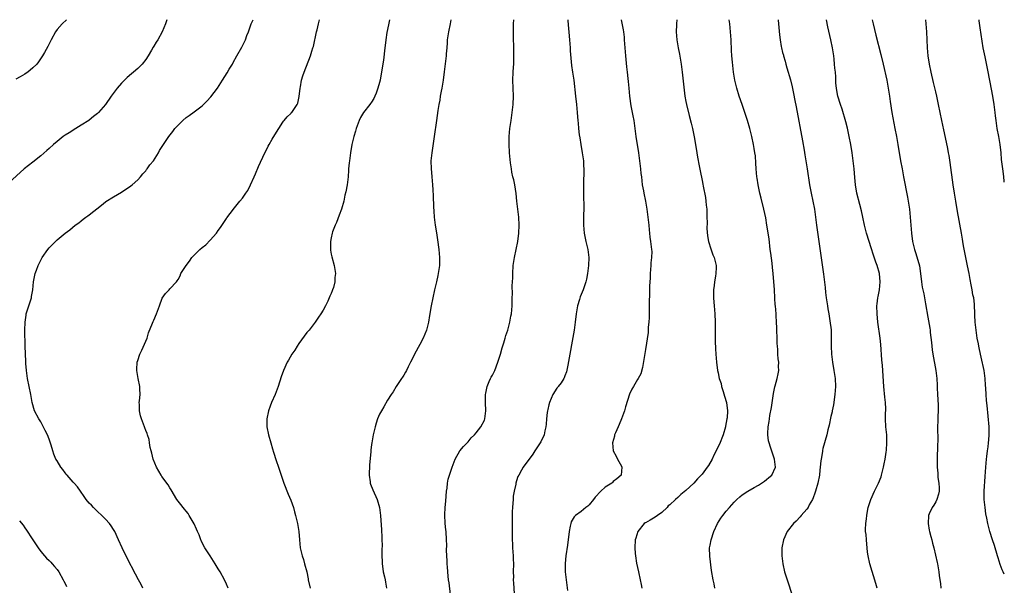
# Model space of a CAD drawing. Units: inches. Extents: x 2646000 to 2649000, y 1557000 to 1560000.
# Drawn here: x 2648756 to 2649000, y 1559860 to 1560000 of the extents above; entities that cross this region are included whole.
import ezdxf

# ---------------------------------------------------------------- set-up
doc = ezdxf.new("R2010")
doc.units = ezdxf.units.IN
doc.header["$MEASUREMENT"] = 0
doc.layers.add('LD26461557_10ft', color=102, linetype='Continuous')

msp = doc.modelspace()

# ---------------------------------------------------------------- linework, layer by layer
at = {"layer": 'LD26461557_10ft'}
for points, elevation in [([(2648792.2, 1560000), (2648791.9, 1559999), (2648791.07, 1559997), (2648789.96, 1559995), (2648789.58, 1559994.42), (2648789, 1559993.42), (2648788.84, 1559993.16), (2648788.42, 1559992.42), (2648787.57, 1559991), (2648787, 1559990.16), (2648786.11, 1559989), (2648785, 1559987.88), (2648782.38, 1559985.62), (2648781.7, 1559985), (2648781, 1559984.24), (2648779.93, 1559983), (2648778.45, 1559981), (2648777.02, 1559979), (2648775.27, 1559977), (2648775, 1559976.75), (2648774.03, 1559975.97), (2648773, 1559975.11), (2648772.85, 1559975), (2648771, 1559973.8), (2648769.66, 1559973), (2648768.03, 1559971.97), (2648767, 1559971.36), (2648766.49, 1559971), (2648765, 1559969.82), (2648764.07, 1559969), (2648763, 1559968.03), (2648762.48, 1559967.52), (2648761, 1559966.22), (2648759, 1559964.66), (2648756.82, 1559963), (2648753, 1559959.56)], 8040), ([(2648767.36, 1560000), (2648766.25, 1559999), (2648765, 1559997.53), (2648764.63, 1559997), (2648763.5, 1559995), (2648763, 1559994.03), (2648762.69, 1559993.31), (2648761.88, 1559991.88), (2648761.41, 1559991), (2648760.43, 1559989.57), (2648759.94, 1559989), (2648759, 1559988.04), (2648757.72, 1559987), (2648757.29, 1559986.71), (2648757, 1559986.49), (2648755.82, 1559985.82), (2648754.76, 1559985.24)], 8050), ([(2648786.31, 1559859), (2648785.86, 1559859.86), (2648785.18, 1559861), (2648784.47, 1559862.47), (2648782.38, 1559866.38), (2648781.14, 1559869), (2648780.26, 1559871), (2648779.31, 1559873), (2648779, 1559873.52), (2648778.41, 1559874.41), (2648777.98, 1559875), (2648777, 1559876.1), (2648776.13, 1559877), (2648775, 1559878.02), (2648774.5, 1559878.5), (2648774.04, 1559879), (2648773.53, 1559879.53), (2648773, 1559880.09), (2648772.25, 1559881), (2648771.74, 1559881.74), (2648770.77, 1559883), (2648770.08, 1559884.08), (2648769.24, 1559885), (2648769, 1559885.29), (2648767.48, 1559887), (2648767.27, 1559887.27), (2648767, 1559887.56), (2648766.41, 1559888.41), (2648765.94, 1559889), (2648765, 1559890.52), (2648764.73, 1559891), (2648764.2, 1559892.2), (2648763.94, 1559893), (2648763.56, 1559894.44), (2648763, 1559895.96), (2648762.59, 1559897), (2648762.06, 1559898.06), (2648761, 1559900.2), (2648760.45, 1559901), (2648759.43, 1559903), (2648758.81, 1559905), (2648758.53, 1559906.53), (2648758.46, 1559907), (2648758.1, 1559909), (2648757.67, 1559911), (2648757.38, 1559913), (2648757.27, 1559914.73), (2648757.23, 1559915.23), (2648757.07, 1559919), (2648757.02, 1559922.98), (2648757.05, 1559925), (2648757.3, 1559926.69), (2648757.37, 1559927), (2648757.99, 1559929), (2648758.22, 1559929.78), (2648758.62, 1559931), (2648758.66, 1559931.34), (2648758.97, 1559933), (2648759.15, 1559935), (2648759.57, 1559937), (2648759.86, 1559937.86), (2648760.29, 1559939), (2648761.27, 1559941), (2648762.68, 1559943), (2648763, 1559943.38), (2648764.6, 1559945), (2648765, 1559945.37), (2648766.98, 1559947), (2648768.14, 1559947.86), (2648769.52, 1559949), (2648770.39, 1559949.61), (2648771, 1559950.1), (2648771.51, 1559950.49), (2648772.12, 1559951), (2648772.66, 1559951.34), (2648773, 1559951.59), (2648776.05, 1559953.95), (2648777, 1559954.78), (2648777.13, 1559954.87), (2648779, 1559956.08), (2648781, 1559957.21), (2648782.06, 1559957.94), (2648783, 1559958.57), (2648783.59, 1559959), (2648785, 1559960.31), (2648785.66, 1559961), (2648786.25, 1559961.75), (2648787, 1559962.54), (2648787.19, 1559962.81), (2648787.34, 1559963), (2648788.03, 1559963.97), (2648788.93, 1559965), (2648790.15, 1559967), (2648790.44, 1559967.56), (2648791.22, 1559968.78), (2648792.73, 1559971), (2648793.72, 1559972.28), (2648794.25, 1559973), (2648795, 1559973.83), (2648796.18, 1559975), (2648797, 1559975.73), (2648797.73, 1559976.27), (2648799, 1559977.15), (2648801, 1559978.65), (2648802.18, 1559979.82), (2648803.13, 1559980.87), (2648804.77, 1559983), (2648806.05, 1559985), (2648807.16, 1559986.84), (2648807.73, 1559987.73), (2648808.49, 1559989), (2648808.65, 1559989.35), (2648809.62, 1559991), (2648810.85, 1559993.15), (2648811.51, 1559994.49), (2648811.72, 1559995), (2648812.11, 1559996.11), (2648812.49, 1559997), (2648813.19, 1559999), (2648813.63, 1560000)], 8030), ([(2648807.41, 1559859), (2648807, 1559859.95), (2648806.52, 1559861), (2648805.45, 1559863), (2648805, 1559863.77), (2648804.25, 1559865), (2648802.96, 1559866.96), (2648801.67, 1559869), (2648801, 1559870.23), (2648800.76, 1559870.76), (2648800.64, 1559871), (2648800.22, 1559872.22), (2648799.81, 1559873), (2648799.62, 1559873.62), (2648798.97, 1559874.97), (2648797.79, 1559877), (2648797.49, 1559877.49), (2648797, 1559878.06), (2648796.6, 1559878.6), (2648796.24, 1559879), (2648795.72, 1559879.72), (2648795, 1559880.59), (2648794.72, 1559881), (2648793.34, 1559883.34), (2648793, 1559883.85), (2648792.57, 1559884.57), (2648791, 1559886.69), (2648790.79, 1559887), (2648789.65, 1559889), (2648788.85, 1559891), (2648788.49, 1559892.49), (2648788.33, 1559893), (2648788.1, 1559893.9), (2648787.92, 1559895), (2648787.82, 1559895.82), (2648787.4, 1559897), (2648787.34, 1559897.34), (2648787, 1559898.12), (2648786.77, 1559898.77), (2648786.66, 1559899), (2648785.91, 1559901), (2648785.71, 1559901.71), (2648785.43, 1559903), (2648785.43, 1559904.57), (2648785.4, 1559905), (2648785.42, 1559905.42), (2648785.59, 1559907), (2648785.55, 1559908.45), (2648785.51, 1559909), (2648785.12, 1559911), (2648784.8, 1559913), (2648784.79, 1559913.21), (2648784.88, 1559915), (2648785, 1559915.41), (2648785.53, 1559917), (2648786.02, 1559917.98), (2648787.32, 1559921), (2648787.71, 1559922.29), (2648788.69, 1559924.69), (2648788.84, 1559925.16), (2648789, 1559925.48), (2648789.67, 1559927), (2648790.39, 1559929), (2648791.1, 1559930.9), (2648791.91, 1559932.09), (2648792.77, 1559933), (2648793, 1559933.27), (2648794.6, 1559935), (2648794.8, 1559935.19), (2648795, 1559935.56), (2648795.54, 1559936.46), (2648795.73, 1559937), (2648797.03, 1559939), (2648797.88, 1559940.12), (2648798.41, 1559941), (2648800.39, 1559943), (2648801, 1559943.52), (2648801.87, 1559944.13), (2648803, 1559945.29), (2648804.56, 1559947), (2648805, 1559947.67), (2648805.58, 1559948.42), (2648807, 1559950.68), (2648807.14, 1559950.86), (2648807.92, 1559951.92), (2648809, 1559953.36), (2648810.36, 1559955), (2648811, 1559955.74), (2648811.85, 1559957), (2648812.35, 1559957.65), (2648813, 1559959.01), (2648813.89, 1559961), (2648814.25, 1559961.75), (2648815, 1559963.54), (2648816.54, 1559967), (2648817, 1559967.91), (2648817.39, 1559968.61), (2648817.58, 1559969), (2648818.35, 1559970.35), (2648819, 1559971.47), (2648819.99, 1559973), (2648821, 1559974.6), (2648821.17, 1559974.83), (2648821.36, 1559975), (2648822.08, 1559975.92), (2648823, 1559976.75), (2648823.11, 1559976.89), (2648823.24, 1559977), (2648824.56, 1559979), (2648824.69, 1559979.31), (2648825, 1559980.57), (2648825.06, 1559980.94), (2648825.29, 1559983), (2648825.38, 1559983.38), (2648825.67, 1559985), (2648825.95, 1559986.05), (2648826.29, 1559987), (2648827.86, 1559991), (2648828.2, 1559992.2), (2648828.49, 1559993), (2648828.61, 1559993.39), (2648829.36, 1559997), (2648829.5, 1559997.5), (2648829.85, 1559999), (2648830.12, 1560000)], 8020), ([(2648847.44, 1560000), (2648847.25, 1559998.75), (2648846.85, 1559996.85), (2648846.52, 1559995), (2648846.37, 1559993.63), (2648846.28, 1559993), (2648845.95, 1559989.95), (2648845.58, 1559987.58), (2648845.12, 1559985), (2648845, 1559984.43), (2648844.6, 1559983), (2648844.19, 1559981.81), (2648843.8, 1559981), (2648843.55, 1559980.45), (2648843, 1559979.5), (2648842.79, 1559979.21), (2648842.6, 1559979), (2648841.06, 1559977), (2648840.29, 1559975.71), (2648839.97, 1559975), (2648839.68, 1559974.32), (2648839.21, 1559973), (2648839, 1559972.36), (2648838.62, 1559971), (2648838.14, 1559969), (2648837.77, 1559967), (2648837.51, 1559965), (2648837.48, 1559964.52), (2648837.33, 1559963), (2648837.33, 1559962.67), (2648837.18, 1559961), (2648836.93, 1559959), (2648836.67, 1559957.33), (2648836.43, 1559956.43), (2648836.14, 1559955), (2648835.56, 1559953), (2648835, 1559951.49), (2648834.31, 1559949.69), (2648833.99, 1559949), (2648833.37, 1559947.37), (2648833.25, 1559947), (2648833, 1559945.87), (2648832.83, 1559945), (2648832.82, 1559944.82), (2648832.83, 1559942.83), (2648833, 1559941.82), (2648833.14, 1559941.14), (2648833.72, 1559939), (2648834.05, 1559937), (2648833.94, 1559936.06), (2648833.94, 1559935), (2648833.6, 1559933.6), (2648833.37, 1559933), (2648833.24, 1559932.76), (2648833, 1559932.11), (2648832.63, 1559931.37), (2648832.53, 1559931), (2648832.13, 1559930.13), (2648831.56, 1559929), (2648831, 1559927.96), (2648830.4, 1559927), (2648829.82, 1559926.18), (2648829.03, 1559925), (2648827.5, 1559923), (2648827, 1559922.38), (2648825, 1559919.7), (2648824.53, 1559919), (2648823.96, 1559918.04), (2648823.23, 1559917), (2648822.44, 1559915.56), (2648822.1, 1559915), (2648821.21, 1559913), (2648820.63, 1559911.37), (2648819.89, 1559909), (2648819.13, 1559907), (2648818.22, 1559905), (2648817.85, 1559904.15), (2648817.42, 1559903), (2648817.04, 1559901), (2648817.06, 1559899), (2648817.42, 1559897), (2648818, 1559895), (2648818.44, 1559893.56), (2648818.73, 1559892.73), (2648819.38, 1559890.62), (2648819.92, 1559889), (2648820.21, 1559888.21), (2648820.6, 1559887), (2648821.28, 1559885), (2648822.31, 1559882.31), (2648823, 1559880.84), (2648823.67, 1559879), (2648823.93, 1559877.93), (2648824.19, 1559877), (2648824.64, 1559875), (2648824.98, 1559873), (2648825.11, 1559871), (2648825.31, 1559869), (2648825.8, 1559867), (2648826.11, 1559866.11), (2648826.42, 1559865), (2648826.92, 1559863), (2648827.29, 1559861.29), (2648827.33, 1559861), (2648827.82, 1559859)], 8010), ([(2648862.72, 1560000), (2648862.5, 1559999), (2648862.07, 1559997), (2648861.81, 1559995), (2648861.78, 1559994.22), (2648861.69, 1559993), (2648861.56, 1559991.56), (2648861.53, 1559991), (2648861, 1559987.06), (2648860.75, 1559985), (2648860.43, 1559983), (2648860.27, 1559982.27), (2648860.07, 1559981), (2648859.95, 1559980.05), (2648859.74, 1559979), (2648859.49, 1559977.49), (2648859.12, 1559975), (2648858.57, 1559971), (2648857.94, 1559967), (2648857.75, 1559965), (2648857.81, 1559963), (2648857.91, 1559962.09), (2648858, 1559961), (2648858.04, 1559960.04), (2648858.15, 1559959), (2648858.23, 1559957.77), (2648858.28, 1559956.28), (2648858.42, 1559953.58), (2648858.51, 1559952.51), (2648858.59, 1559951), (2648858.83, 1559949), (2648859.13, 1559947.13), (2648859.39, 1559945.39), (2648859.69, 1559943), (2648859.88, 1559941), (2648859.85, 1559940.15), (2648859.85, 1559939), (2648859.58, 1559937), (2648859.48, 1559936.52), (2648859.14, 1559935), (2648858.67, 1559933), (2648858.24, 1559931), (2648857.84, 1559929), (2648857.41, 1559926.59), (2648857.16, 1559925), (2648856.67, 1559923), (2648855.84, 1559921), (2648855, 1559919.42), (2648853.67, 1559917), (2648853, 1559915.63), (2648852.66, 1559915), (2648852.13, 1559913.87), (2648851.65, 1559913), (2648851.45, 1559912.55), (2648851, 1559911.81), (2648850.68, 1559911.32), (2648850.43, 1559911), (2648849.1, 1559909), (2648848.34, 1559907.66), (2648847.88, 1559907), (2648847, 1559905.61), (2648846.04, 1559903.96), (2648845.45, 1559903), (2648845, 1559902.13), (2648844.52, 1559901), (2648844.13, 1559899.87), (2648843.88, 1559899), (2648843.42, 1559897), (2648843.05, 1559895), (2648843, 1559894.65), (2648842.82, 1559893.18), (2648842.82, 1559892.82), (2648842.47, 1559889.53), (2648842.41, 1559887), (2648842.68, 1559885.32), (2648842.7, 1559885), (2648842.76, 1559884.76), (2648843.35, 1559883.35), (2648844.45, 1559881), (2648844.99, 1559879), (2648845.22, 1559877), (2648845.48, 1559873.48), (2648845.6, 1559871.6), (2648845.59, 1559871), (2648845.63, 1559869.63), (2648845.54, 1559868.46), (2648845.53, 1559867), (2648845.61, 1559865.61), (2648845.62, 1559865), (2648845.8, 1559863.8), (2648845.94, 1559863), (2648846.24, 1559861.76), (2648846.38, 1559861), (2648846.45, 1559860.45), (2648846.76, 1559859)], 8000), ([(2648862.64, 1559857.36), (2648862.28, 1559860.28), (2648862.14, 1559861), (2648862.02, 1559861.98), (2648861.82, 1559864.18), (2648861.78, 1559865), (2648861.78, 1559865.78), (2648861.68, 1559867), (2648861.63, 1559868.37), (2648861.66, 1559869.66), (2648861.64, 1559871), (2648861.51, 1559873), (2648861.45, 1559873.45), (2648861.3, 1559875), (2648861.17, 1559877.17), (2648861.25, 1559879), (2648861.43, 1559880.57), (2648861.62, 1559883), (2648861.74, 1559883.74), (2648861.84, 1559885), (2648862.02, 1559885.98), (2648862.33, 1559887), (2648863, 1559889), (2648863.73, 1559891), (2648864.96, 1559893), (2648865.86, 1559894.14), (2648867, 1559895.28), (2648867.75, 1559896.25), (2648868.55, 1559897), (2648869, 1559897.54), (2648870.13, 1559899), (2648871, 1559900.64), (2648871.14, 1559901), (2648871.35, 1559903), (2648871.27, 1559905), (2648871.28, 1559905.28), (2648871.26, 1559907), (2648871.35, 1559907.35), (2648871.66, 1559909), (2648872.22, 1559910.22), (2648872.54, 1559911), (2648872.69, 1559911.31), (2648873, 1559911.84), (2648873.58, 1559913), (2648874.36, 1559915), (2648875, 1559917.03), (2648875.42, 1559918.58), (2648875.85, 1559919.85), (2648876.18, 1559921), (2648876.33, 1559921.67), (2648876.83, 1559923), (2648877, 1559923.6), (2648877.36, 1559925), (2648877.59, 1559926.41), (2648877.72, 1559927), (2648877.9, 1559929), (2648877.94, 1559930.06), (2648877.94, 1559931), (2648877.98, 1559932.02), (2648877.94, 1559933.94), (2648878.05, 1559935.95), (2648878.06, 1559937), (2648878.17, 1559939), (2648878.46, 1559941), (2648878.9, 1559943), (2648879.29, 1559945), (2648879.54, 1559947), (2648879.64, 1559949), (2648879.53, 1559951), (2648879.28, 1559953), (2648879.06, 1559954.94), (2648878.89, 1559956.89), (2648878.54, 1559959), (2648878.29, 1559960.29), (2648878.1, 1559961), (2648877.85, 1559962.15), (2648877.7, 1559963), (2648877.49, 1559964.51), (2648877.27, 1559967), (2648877.16, 1559969.16), (2648877.18, 1559971), (2648877.34, 1559973), (2648877.62, 1559975), (2648877.93, 1559977), (2648878.17, 1559979), (2648878.25, 1559981), (2648878.09, 1559985), (2648878.15, 1559987), (2648878.22, 1559988.22), (2648878.28, 1559989), (2648878.28, 1559990.28), (2648878.34, 1559991), (2648878.29, 1559992.29), (2648878.32, 1559993), (2648878.34, 1559993.66), (2648878.27, 1559995), (2648878.23, 1559996.23), (2648878.23, 1559997), (2648878.26, 1559999), (2648878.33, 1560000)], 7990), ([(2648891.69, 1560000), (2648891.71, 1559999.71), (2648892.14, 1559995), (2648892.27, 1559993), (2648892.3, 1559992.3), (2648892.42, 1559990.42), (2648892.63, 1559988.63), (2648892.9, 1559987), (2648893.18, 1559985), (2648893.6, 1559981), (2648893.85, 1559979), (2648894.06, 1559977), (2648894.13, 1559975.87), (2648894.21, 1559975), (2648894.3, 1559974.3), (2648894.37, 1559973), (2648894.54, 1559971.46), (2648894.66, 1559970.66), (2648894.93, 1559969), (2648895.3, 1559967), (2648895.57, 1559965), (2648895.61, 1559964.39), (2648895.68, 1559962.32), (2648895.57, 1559959.57), (2648895.62, 1559958.38), (2648895.61, 1559957), (2648895.63, 1559955.63), (2648895.69, 1559954.31), (2648895.68, 1559953), (2648895.62, 1559951.62), (2648895.62, 1559950.38), (2648895.59, 1559949), (2648895.75, 1559947), (2648896.15, 1559945), (2648896.65, 1559943), (2648896.93, 1559941), (2648896.86, 1559939), (2648896.6, 1559937), (2648896.36, 1559935.64), (2648896.2, 1559935), (2648895.76, 1559933.76), (2648895.52, 1559933), (2648894.76, 1559931.24), (2648894.6, 1559930.6), (2648894.12, 1559929), (2648893.98, 1559927.98), (2648893.8, 1559927), (2648893.55, 1559925), (2648893.26, 1559923), (2648891.74, 1559914.26), (2648891.39, 1559912.61), (2648891, 1559911.64), (2648890.83, 1559911.17), (2648890.75, 1559911), (2648890.1, 1559909.9), (2648889.34, 1559909), (2648889.2, 1559908.8), (2648889, 1559908.56), (2648888.02, 1559907), (2648887.14, 1559905), (2648887, 1559904.45), (2648886.73, 1559903.27), (2648886.65, 1559903), (2648886.58, 1559902.58), (2648886.41, 1559901), (2648886.34, 1559899.66), (2648886.26, 1559899), (2648886.01, 1559898.01), (2648885.81, 1559897), (2648885, 1559895.28), (2648884.85, 1559895), (2648883.55, 1559893), (2648883, 1559892.19), (2648882.13, 1559891), (2648880.78, 1559889.22), (2648880.64, 1559889), (2648880.24, 1559888.24), (2648879.53, 1559887), (2648879.35, 1559886.65), (2648879, 1559885.61), (2648878.82, 1559885), (2648878.78, 1559884.78), (2648878.4, 1559883), (2648878.18, 1559881.82), (2648878.12, 1559881), (2648878.08, 1559880.08), (2648877.95, 1559879), (2648877.94, 1559877.95), (2648877.88, 1559877), (2648877.91, 1559875.91), (2648877.89, 1559875), (2648877.93, 1559873.93), (2648877.89, 1559872.11), (2648877.93, 1559871), (2648878, 1559870), (2648878, 1559869), (2648878.04, 1559867.96), (2648878.13, 1559867), (2648878.17, 1559866.17), (2648878.2, 1559865), (2648878.18, 1559863), (2648878.21, 1559861.79), (2648878.19, 1559861), (2648878.2, 1559860.2), (2648878.36, 1559857.64)], 7980), ([(2648904.97, 1560000), (2648905.14, 1559999.14), (2648905.45, 1559997.45), (2648905.52, 1559997), (2648905.66, 1559995.66), (2648905.73, 1559995), (2648906, 1559991), (2648906.29, 1559988.29), (2648906.45, 1559987), (2648906.62, 1559985.38), (2648906.69, 1559984.69), (2648906.82, 1559983), (2648907.01, 1559980.99), (2648907.37, 1559978.63), (2648907.71, 1559977), (2648907.84, 1559976.16), (2648908.05, 1559975), (2648908.55, 1559971), (2648909.22, 1559967), (2648909.53, 1559965), (2648909.67, 1559963.67), (2648909.76, 1559963), (2648909.85, 1559961.85), (2648909.95, 1559961), (2648910.04, 1559960.04), (2648910.19, 1559959), (2648910.48, 1559957.52), (2648910.56, 1559957), (2648910.98, 1559954.98), (2648911.3, 1559953), (2648911.66, 1559950.34), (2648911.79, 1559949), (2648911.86, 1559947.86), (2648911.99, 1559947), (2648912.08, 1559946.08), (2648912.26, 1559945), (2648912.51, 1559943), (2648912.53, 1559942.53), (2648912.49, 1559941), (2648912.33, 1559939.67), (2648912.3, 1559939), (2648912.13, 1559937), (2648912.1, 1559935.9), (2648911.99, 1559933.99), (2648912, 1559932), (2648911.9, 1559929.9), (2648911.86, 1559927.86), (2648911.87, 1559926.13), (2648911.82, 1559925), (2648911.68, 1559923.68), (2648911.67, 1559923), (2648911.63, 1559922.37), (2648911, 1559918.19), (2648910.7, 1559916.7), (2648910.25, 1559913.75), (2648909.82, 1559912.18), (2648909.19, 1559911), (2648909, 1559910.71), (2648908.02, 1559909), (2648907.63, 1559908.37), (2648907, 1559907.09), (2648906.04, 1559903.96), (2648905.76, 1559903), (2648905.03, 1559900.97), (2648904.44, 1559899.56), (2648904.16, 1559899), (2648903.54, 1559897.54), (2648903.33, 1559897), (2648903.29, 1559896.71), (2648902.78, 1559895), (2648902.97, 1559893), (2648903.69, 1559891.69), (2648904.05, 1559891), (2648905, 1559889.23), (2648905.1, 1559889), (2648904.91, 1559887), (2648903.89, 1559886.11), (2648903, 1559885.4), (2648902.79, 1559885.21), (2648902.6, 1559885), (2648901, 1559884.01), (2648899.88, 1559883), (2648898.47, 1559881.53), (2648898.08, 1559881), (2648897, 1559879.64), (2648896.66, 1559879.34), (2648896.19, 1559879), (2648895, 1559878.01), (2648893.59, 1559877), (2648893.3, 1559876.7), (2648892.57, 1559875.43), (2648892.42, 1559875), (2648892.31, 1559874.31), (2648892.03, 1559873), (2648891.61, 1559869.61), (2648891.24, 1559867), (2648891.05, 1559865.05), (2648891.07, 1559863), (2648891.28, 1559861), (2648891.61, 1559858.39)], 7970), ([(2648918.76, 1560000), (2648918.69, 1559999), (2648918.7, 1559998.7), (2648918.63, 1559997), (2648918.76, 1559995), (2648919.1, 1559993), (2648919.42, 1559991.42), (2648919.82, 1559989), (2648920.08, 1559987), (2648920.55, 1559982.55), (2648920.77, 1559981), (2648921, 1559979.73), (2648921.14, 1559979), (2648921.79, 1559976.21), (2648922.31, 1559974.31), (2648922.61, 1559973), (2648923.02, 1559970.98), (2648923.43, 1559968.57), (2648923.68, 1559967), (2648923.89, 1559965.89), (2648924.27, 1559963.73), (2648924.54, 1559962.54), (2648925, 1559960.1), (2648925.2, 1559959.2), (2648925.27, 1559958.73), (2648925.89, 1559955.89), (2648925.98, 1559955), (2648926.04, 1559953.96), (2648926.16, 1559953), (2648926.23, 1559951), (2648926.3, 1559949.69), (2648926.2, 1559948.2), (2648926.38, 1559946.38), (2648926.62, 1559945), (2648927.16, 1559943.16), (2648927.69, 1559941.69), (2648928, 1559941), (2648928.35, 1559939.65), (2648928.5, 1559939), (2648928.5, 1559938.5), (2648928.46, 1559937), (2648928.37, 1559936.37), (2648928.13, 1559935), (2648928.03, 1559934.03), (2648927.88, 1559933), (2648927.85, 1559932.15), (2648927.85, 1559931), (2648927.94, 1559929.94), (2648928, 1559929), (2648928.18, 1559927), (2648928.29, 1559925), (2648928.29, 1559921.71), (2648928.25, 1559921), (2648928.24, 1559920.24), (2648928.31, 1559918.31), (2648928.41, 1559917), (2648928.61, 1559915), (2648928.87, 1559913), (2648929, 1559912.43), (2648929.28, 1559911), (2648929.72, 1559909.72), (2648929.85, 1559909), (2648930.21, 1559907.79), (2648930.62, 1559906.62), (2648931.04, 1559905.04), (2648931.29, 1559903), (2648931.21, 1559901.21), (2648931.19, 1559901), (2648930.83, 1559899.17), (2648930.81, 1559899), (2648930.24, 1559897), (2648929.31, 1559894.69), (2648929, 1559894.09), (2648928.66, 1559893.34), (2648927.93, 1559891.93), (2648927.5, 1559891), (2648926.59, 1559889.41), (2648926.3, 1559889), (2648925, 1559887.28), (2648924.76, 1559887), (2648923.92, 1559886.08), (2648923, 1559885.04), (2648921, 1559883.17), (2648919.77, 1559882.23), (2648919, 1559881.44), (2648918.43, 1559881), (2648917, 1559879.66), (2648916.63, 1559879.37), (2648916.33, 1559879), (2648915, 1559877.78), (2648914, 1559877), (2648913.42, 1559876.58), (2648913, 1559876.33), (2648912.13, 1559875.87), (2648911, 1559875.2), (2648910.86, 1559875.14), (2648910.67, 1559875), (2648909.07, 1559873), (2648908.59, 1559871.41), (2648908.45, 1559871), (2648908.3, 1559869), (2648908.41, 1559867.59), (2648908.48, 1559867), (2648908.79, 1559865.21), (2648909.25, 1559863), (2648909.68, 1559861), (2648909.88, 1559859.88), (2648910.06, 1559859)], 7960), ([(2648928.22, 1559859), (2648928.01, 1559860.01), (2648927.78, 1559861), (2648927.39, 1559863.39), (2648926.93, 1559866.93), (2648926.89, 1559869), (2648927, 1559869.62), (2648927.24, 1559871), (2648927.96, 1559873), (2648928.88, 1559875), (2648929.68, 1559876.32), (2648930.14, 1559877), (2648931, 1559878.04), (2648931.82, 1559879), (2648933, 1559880.32), (2648933.65, 1559881), (2648934.37, 1559881.63), (2648935, 1559882.1), (2648936.35, 1559883), (2648937.94, 1559883.94), (2648939, 1559884.54), (2648939.3, 1559884.7), (2648939.78, 1559885), (2648940.47, 1559885.53), (2648941, 1559885.96), (2648941.6, 1559886.4), (2648942.33, 1559887), (2648943.26, 1559889), (2648943.02, 1559891), (2648942.48, 1559892.48), (2648942.03, 1559893.97), (2648941.65, 1559895), (2648941.52, 1559895.52), (2648941.34, 1559897), (2648941.32, 1559897.32), (2648941.42, 1559899), (2648941.65, 1559900.35), (2648941.71, 1559901), (2648941.83, 1559901.84), (2648942.21, 1559903.79), (2648942.77, 1559907.23), (2648943, 1559908.49), (2648943.09, 1559908.91), (2648943.19, 1559909.19), (2648943.68, 1559911), (2648943.87, 1559912.13), (2648944.05, 1559913), (2648944, 1559914), (2648944.02, 1559915), (2648943.87, 1559915.87), (2648943.83, 1559917), (2648943.81, 1559918.19), (2648943.71, 1559919), (2648943.65, 1559919.65), (2648943.64, 1559921), (2648943.58, 1559923), (2648943.59, 1559923.59), (2648943.49, 1559925), (2648943.36, 1559926.64), (2648943.36, 1559927), (2648943.21, 1559929), (2648943.18, 1559929.18), (2648943.1, 1559931), (2648942.98, 1559933), (2648942.68, 1559937), (2648942.51, 1559938.51), (2648942.41, 1559939.59), (2648942.05, 1559942.05), (2648941.95, 1559943), (2648941.63, 1559945.63), (2648941.12, 1559949), (2648940.81, 1559950.81), (2648940.36, 1559953), (2648939.7, 1559955.7), (2648939.37, 1559957), (2648938.92, 1559959), (2648938.66, 1559960.66), (2648938.62, 1559961), (2648938.46, 1559963), (2648938.39, 1559964.39), (2648938.24, 1559966.24), (2648938.13, 1559967), (2648937.94, 1559968.06), (2648937.79, 1559969), (2648937.39, 1559971), (2648936.9, 1559973), (2648936.31, 1559975), (2648935.65, 1559977), (2648934.96, 1559978.96), (2648934.26, 1559981), (2648933.65, 1559983), (2648933.16, 1559985), (2648932.83, 1559987), (2648932.64, 1559988.64), (2648932.57, 1559989.43), (2648932.42, 1559991), (2648932.32, 1559992.32), (2648932.21, 1559995), (2648932.1, 1559997), (2648931.88, 1559999), (2648931.73, 1560000)], 7950), ([(2648943.86, 1560000), (2648943.88, 1559999.88), (2648944.08, 1559998.08), (2648944.25, 1559996.25), (2648944.39, 1559995), (2648944.65, 1559993.35), (2648944.69, 1559993), (2648945, 1559991.84), (2648945.19, 1559991.19), (2648945.23, 1559991), (2648945.67, 1559989.67), (2648945.82, 1559989), (2648946.07, 1559988.07), (2648946.92, 1559985.08), (2648947.34, 1559983.34), (2648947.7, 1559981.7), (2648948.02, 1559979.98), (2648948.36, 1559978.36), (2648949.91, 1559969.91), (2648950.34, 1559967.66), (2648950.5, 1559966.5), (2648950.79, 1559965), (2648951.12, 1559963), (2648951.65, 1559959), (2648952.05, 1559957), (2648952.51, 1559955), (2648952.9, 1559953), (2648953.19, 1559951), (2648953.44, 1559949), (2648953.97, 1559945), (2648955.13, 1559936.87), (2648955.55, 1559933.55), (2648955.66, 1559932.34), (2648955.84, 1559931), (2648956.01, 1559930.01), (2648956.11, 1559929), (2648956.24, 1559928.24), (2648956.43, 1559927), (2648956.74, 1559925.26), (2648957.02, 1559923.02), (2648957.08, 1559920.92), (2648957.07, 1559919), (2648957.15, 1559917), (2648957.38, 1559915), (2648957.72, 1559913), (2648958, 1559911), (2648958.09, 1559909), (2648957.95, 1559907), (2648957.59, 1559904.42), (2648957.3, 1559903), (2648957.28, 1559902.72), (2648957, 1559901.59), (2648956.56, 1559899.44), (2648956.21, 1559898.21), (2648955.94, 1559897), (2648955, 1559893.58), (2648954.89, 1559893.11), (2648954.86, 1559892.86), (2648954.53, 1559891), (2648954.52, 1559890.52), (2648954.32, 1559889), (2648954.27, 1559888.27), (2648954.11, 1559887), (2648953.75, 1559885), (2648953.17, 1559883), (2648953, 1559882.54), (2648952.61, 1559881.39), (2648952.41, 1559881), (2648951.62, 1559879.62), (2648951.31, 1559879), (2648951, 1559878.56), (2648949.62, 1559877), (2648949.35, 1559876.65), (2648948.37, 1559875.63), (2648947.73, 1559875), (2648946.17, 1559873), (2648945.2, 1559871), (2648944.81, 1559869), (2648944.84, 1559867), (2648945.09, 1559865), (2648945.5, 1559863), (2648946.09, 1559861), (2648947.49, 1559857)], 7940), ([(2648968.42, 1559859), (2648968.14, 1559860.14), (2648966.64, 1559865), (2648966.2, 1559867), (2648966.08, 1559867.92), (2648965.78, 1559871), (2648965.7, 1559872.3), (2648965.6, 1559873), (2648965.54, 1559873.54), (2648965.64, 1559875), (2648965.85, 1559876.15), (2648965.88, 1559877), (2648966.06, 1559878.06), (2648966.25, 1559879), (2648966.86, 1559881), (2648967.78, 1559883), (2648968.8, 1559885), (2648969.42, 1559886.58), (2648969.55, 1559887), (2648970.05, 1559889), (2648970.18, 1559889.82), (2648970.45, 1559891), (2648970.73, 1559892.73), (2648970.76, 1559893.24), (2648970.89, 1559895), (2648970.82, 1559897), (2648970.64, 1559899), (2648970.56, 1559901), (2648970.55, 1559902.55), (2648970.57, 1559903), (2648970.57, 1559903.43), (2648970.49, 1559905), (2648970.33, 1559906.33), (2648970.08, 1559909), (2648969.75, 1559914.25), (2648969.63, 1559915.63), (2648969.39, 1559919.39), (2648969.21, 1559921), (2648968.66, 1559925), (2648968.46, 1559927), (2648968.39, 1559929), (2648968.48, 1559929.52), (2648968.6, 1559931), (2648968.7, 1559931.3), (2648969.02, 1559932.98), (2648969.22, 1559935), (2648969, 1559937), (2648968.42, 1559939), (2648968.16, 1559939.84), (2648967.57, 1559941.57), (2648967, 1559943.39), (2648966.45, 1559945), (2648965.84, 1559947), (2648965.32, 1559949), (2648964.88, 1559951), (2648964.58, 1559952.58), (2648964.19, 1559954.19), (2648963.43, 1559957), (2648963.06, 1559959.06), (2648962.88, 1559960.88), (2648962.72, 1559963), (2648962.52, 1559965), (2648962.26, 1559967), (2648961.93, 1559969), (2648961.52, 1559971), (2648961.06, 1559973.06), (2648960.68, 1559974.68), (2648959.8, 1559977.8), (2648959.38, 1559979), (2648958.74, 1559981), (2648958.44, 1559982.44), (2648958.35, 1559983), (2648958.23, 1559984.23), (2648958.19, 1559985), (2648958.17, 1559985.83), (2648958.08, 1559987), (2648957.96, 1559987.96), (2648957.9, 1559989), (2648957.77, 1559990.23), (2648957.67, 1559991), (2648957.36, 1559993), (2648956.95, 1559995), (2648956.23, 1559998.23), (2648955.86, 1560000)], 7930), ([(2648967.22, 1560000), (2648967.44, 1559999), (2648968.16, 1559996.16), (2648969.35, 1559991.35), (2648969.91, 1559989), (2648970.82, 1559985), (2648971.22, 1559983), (2648971.54, 1559981), (2648971.71, 1559979.71), (2648972.09, 1559977), (2648972.31, 1559975.69), (2648972.82, 1559973), (2648973.22, 1559971), (2648973.59, 1559969), (2648974.26, 1559965), (2648974.62, 1559963), (2648975, 1559961), (2648975.99, 1559955.99), (2648976.16, 1559955), (2648976.45, 1559953), (2648976.66, 1559951), (2648976.99, 1559947), (2648977.24, 1559945), (2648977.69, 1559943), (2648978.03, 1559942.03), (2648978.93, 1559938.93), (2648979.23, 1559937), (2648979.45, 1559935), (2648979.63, 1559933.63), (2648980, 1559932), (2648980.17, 1559931), (2648980.46, 1559929.54), (2648981, 1559926.24), (2648981.5, 1559923.5), (2648981.58, 1559923), (2648981.63, 1559922.37), (2648981.94, 1559919.94), (2648982, 1559919), (2648982.13, 1559918.13), (2648982.27, 1559917), (2648983.02, 1559913), (2648983.24, 1559911), (2648983.33, 1559909.33), (2648983.34, 1559908.66), (2648983.4, 1559907), (2648983.56, 1559904.44), (2648983.59, 1559903), (2648983.52, 1559901.52), (2648983.51, 1559900.49), (2648983.45, 1559899), (2648983.48, 1559895.48), (2648983.45, 1559894.55), (2648983.38, 1559891), (2648983.37, 1559889), (2648983.47, 1559887.47), (2648983.48, 1559887), (2648983.54, 1559886.46), (2648983.77, 1559885), (2648983.86, 1559883.86), (2648983.87, 1559883), (2648983.7, 1559882.3), (2648983.3, 1559881), (2648983, 1559880.4), (2648982.48, 1559879.52), (2648982.11, 1559879), (2648981.39, 1559877.39), (2648981.23, 1559877), (2648981.12, 1559875), (2648981.39, 1559873.39), (2648981.47, 1559873), (2648981.75, 1559871.76), (2648981.98, 1559871), (2648982.17, 1559870.17), (2648982.51, 1559869), (2648983.33, 1559865.33), (2648983.41, 1559865), (2648983.49, 1559864.51), (2648983.79, 1559863), (2648983.86, 1559862.14), (2648984.01, 1559861), (2648984.14, 1559860.14), (2648984.28, 1559859)], 7920), ([(2649000, 1559862.47), (2648999.74, 1559863), (2648999.51, 1559863.51), (2648999, 1559864.87), (2648998.49, 1559866.49), (2648998.35, 1559867), (2648997.55, 1559869.55), (2648997.05, 1559871), (2648996.41, 1559873), (2648995.91, 1559875), (2648995.68, 1559876.32), (2648995.44, 1559877.44), (2648995.21, 1559879), (2648995.01, 1559881), (2648995.02, 1559883), (2648995.29, 1559886.71), (2648995.42, 1559889), (2648995.57, 1559891), (2648995.64, 1559891.64), (2648995.81, 1559893), (2648995.98, 1559894.02), (2648996.11, 1559895), (2648996.2, 1559895.8), (2648996.28, 1559897), (2648996.23, 1559898.23), (2648996.22, 1559899), (2648995.72, 1559904.28), (2648995.55, 1559905.55), (2648995.46, 1559907), (2648995.39, 1559908.61), (2648995.33, 1559909.33), (2648995.23, 1559911), (2648994.98, 1559913), (2648994.29, 1559916.29), (2648993.85, 1559918.15), (2648993.69, 1559919), (2648993.6, 1559919.6), (2648993.3, 1559921), (2648992.99, 1559922.99), (2648992.8, 1559925), (2648992.71, 1559926.71), (2648992.72, 1559927.28), (2648992.63, 1559929), (2648992.57, 1559929.43), (2648992.41, 1559931), (2648992.22, 1559931.78), (2648992.06, 1559933), (2648991.76, 1559934.24), (2648991.56, 1559935.56), (2648991.26, 1559937), (2648990.9, 1559938.9), (2648990.21, 1559942.21), (2648989.88, 1559943.88), (2648989.7, 1559945), (2648989.59, 1559945.59), (2648989.38, 1559947), (2648988.4, 1559952.4), (2648987.95, 1559955), (2648987.62, 1559957), (2648987.33, 1559959), (2648986.59, 1559964.59), (2648986.31, 1559966.31), (2648986.18, 1559967), (2648985.95, 1559968.05), (2648985.65, 1559969.65), (2648985, 1559972.64), (2648984.46, 1559975), (2648984.06, 1559977), (2648983.7, 1559979), (2648983.29, 1559981), (2648983, 1559982.09), (2648982.42, 1559984.42), (2648981.83, 1559987), (2648981.42, 1559989), (2648981.1, 1559991), (2648980.94, 1559993.06), (2648980.9, 1559995), (2648980.78, 1559997), (2648980.51, 1560000)], 7910), ([(2649000, 1559959.73), (2648999.98, 1559959.98), (2648999.85, 1559961), (2648999.77, 1559961.77), (2648999.6, 1559963), (2648999.33, 1559965.33), (2648999.2, 1559967), (2648998.98, 1559969), (2648998.63, 1559971), (2648998.23, 1559973), (2648997.94, 1559975), (2648997.85, 1559976.15), (2648997.75, 1559977), (2648997.65, 1559977.65), (2648997.51, 1559979), (2648997.18, 1559981), (2648996.52, 1559984.52), (2648995.86, 1559987.86), (2648995.21, 1559990.79), (2648994.79, 1559993), (2648993.98, 1559997.98), (2648993.75, 1559999.75), (2648993.73, 1560000)], 7900), ([(2648755.65, 1559875.65), (2648756.57, 1559874.57), (2648757, 1559873.93), (2648757.4, 1559873.4), (2648758.81, 1559871.19), (2648760.27, 1559869), (2648761, 1559868.06), (2648761.89, 1559867), (2648762.41, 1559866.41), (2648763, 1559865.85), (2648763.41, 1559865.41), (2648763.8, 1559865), (2648764.36, 1559864.36), (2648765, 1559863.59), (2648765.42, 1559863), (2648766.53, 1559861), (2648766.68, 1559860.68), (2648767, 1559860.09), (2648767.36, 1559859.36)], 8040)]:
    msp.add_lwpolyline(points, dxfattribs=dict(at, elevation=elevation))

doc.saveas('drawing.dxf')
